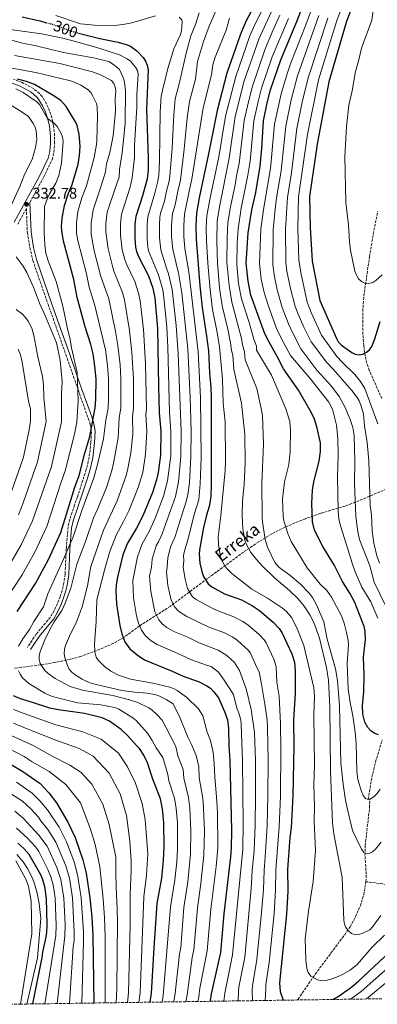
# Model space of a CAD drawing. Units: metres. Extents: x 599779 to 603197, y 4787001 to 4789365.
# Drawn here: x 601350 to 601583, y 4787024 to 4787666 of the extents above; entities that cross this region are included whole.
import ezdxf
from ezdxf.enums import TextEntityAlignment as Align

# ---------------------------------------------------------------- set-up
doc = ezdxf.new("R2010")
doc.units = ezdxf.units.M
doc.header["$MEASUREMENT"] = 0
doc.linetypes.add('DGN Style 3', pattern=[2.435891, 1.739922, -0.695969])
doc.linetypes.add('DGN Style 5', pattern=[1.217945, 0.521977, -0.695969])
for name, color, linetype, lineweight in [('Barranco lineal', 142, 'DGN Style 3', 13), ('Camino', 7, 'DGN Style 3', 0), ('Conducción sin especificar', 7, 'Continuous', 13), ('Cota de curva de nivel directora', 7, 'Continuous', 0), ('Cota de punto acotado terreno', 7, 'Continuous', 0), ('Curva de nivel directora', 30, 'Continuous', 30), ('Curva de nivel directora no vista', 30, 'DGN Style 5', 30), ('Curva de nivel intermedia', 30, 'Continuous', 0), ('Margen derecho', 7, 'Continuous', 0), ('Punto acotado terreno (símbolo)', 7, 'Continuous', 0), ('Texto de arroyo-regatas y barrancos', 142, 'Continuous', 0), ('Zona arbolada', 92, 'DGN Style 3', 0)]:
    doc.layers.add(name, color=color, linetype=linetype, lineweight=lineweight)
doc.styles.add('Style-Arial', font='arial.ttf')

# ---------------------------------------------------------------- blocks, each defined once
blk = doc.blocks.new('5PATER')
at = {"layer": 'Punto acotado terreno (símbolo)', "linetype": 'Continuous', "lineweight": 0}
h = blk.add_hatch(color=51, dxfattribs=at)
edge = h.paths.add_edge_path()
edge.add_ellipse((0, 0), major_axis=(-0.11, -0.111), ratio=0.999422, start_angle=0, end_angle=360)

msp = doc.modelspace()

# ---------------------------------------------------------------- linework, layer by layer
at = {"layer": 'Barranco lineal', "color": 142, "linetype": 'DGN Style 3', "lineweight": 13}
for points in [[(601586.03, 4787418.59, 227.31), (601577.87, 4787437.07, 225.92), (601575.54, 4787444.14, 225.34), (601574.22, 4787453.17, 224.54), (601573.58, 4787463.1, 223.43), (601573.62, 4787475.59, 221.9), (601574.33, 4787485.56, 220.76), (601578.01, 4787511.08, 218.71), (601580.46, 4787525.87, 217.67), (601583.35, 4787540.58, 216.7)], [(601589.2, 4787359.81, 230.94), (601568.74, 4787351.07, 240), (601562.18, 4787348.63, 242.69), (601546.21, 4787343.88, 248.2), (601536.21, 4787340.35, 251.44), (601525.12, 4787335.83, 254.93), (601514.32, 4787330.5, 258.45), (601505.85, 4787325.34, 261.49), (601495.96, 4787318.67, 265.24), (601472.35, 4787301.27, 274.53), (601448.3, 4787283.35, 285.89), (601428.24, 4787270.57, 295), (601417.62, 4787262.84, 300), (601411.37, 4787259.26, 302.06), (601400.17, 4787254.33, 304.73), (601389.89, 4787250.66, 307.39), (601382.92, 4787248.71, 309.23), (601373.05, 4787246.69, 312.07), (601363.63, 4787245.1, 315.07), (601346.52, 4787242.89, 320.78)], [(601575.7, 4787103.87, 263.63), (601575.84, 4787108.77, 262.8), (601575.04, 4787121.04, 260.26), (601575.18, 4787127.42, 259.18), (601578.03, 4787152.1, 255.61), (601578.2, 4787157.71, 255), (601577.2, 4787157.69, 255), (601579.07, 4787169.61, 253.58), (601581.92, 4787181.88, 252.14), (601586.31, 4787196.39, 250.39)], [(601835.16, 4787130.79, 350), (601804.83, 4787111.84, 340), (601787.6, 4787102.09, 335), (601763.91, 4787094.34, 330), (601752.16, 4787090.43, 325), (601738.87, 4787086.85, 320), (601724.84, 4787081.28, 315), (601713.89, 4787076.55, 310), (601702.96, 4787070.82, 305), (601697.86, 4787068.35, 305), (601682.21, 4787069.3, 300), (601669.68, 4787073.46, 295), (601654.23, 4787080.39, 290), (601641.78, 4787086.17, 285), (601630.69, 4787090.18, 280), (601620.84, 4787093.93, 275), (601607.97, 4787098.13, 270), (601593.96, 4787101.46, 265), (601575.7, 4787103.87, 263.63)], [(601531.18, 4787026.79, 273.29), (601531.48, 4787027.28, 273.18), (601542.62, 4787043.54, 269.58), (601551.46, 4787055.38, 267.42), (601561.87, 4787069.33, 265.39), (601565.32, 4787074.46, 264.77), (601567.86, 4787078.86, 264.52), (601572.03, 4787088.14, 264.44), (601574.23, 4787095.37, 264.33), (601575.7, 4787103.87, 263.63)]]:
    msp.add_polyline3d(points, dxfattribs=at)
at = {"layer": 'Camino', "color": 7, "linetype": 'DGN Style 3', "lineweight": 0}
for points in [[(601356.73, 4787546.5, 332.8), (601365.72, 4787562.75, 332.71), (601371.27, 4787574.34, 332.71), (601372.48, 4787579.25, 332.6), (601372.87, 4787584.95, 332.15), (601372.91, 4787589.91, 331.54), (601372.2, 4787596.65, 330.72), (601371.15, 4787601.46, 330.16), (601369.62, 4787606.16, 329.6), (601367.54, 4787610.76, 329.04), (601364.68, 4787615.43, 328.47), (601363.06, 4787617.32, 328.21), (601359.26, 4787620.5, 327.7), (601351.72, 4787624.6, 326.96), (601346.21, 4787626.82, 326.46)], [(601348.92, 4787532.37, 332.8), (601354.5, 4787542.45, 332.73), (601355.14, 4787526.8, 332.43), (601356.78, 4787516.93, 332.58), (601358.73, 4787508.66, 332.62), (601368.59, 4787480.12, 333.05), (601373.63, 4787465.99, 332.69), (601380.23, 4787447.23, 331.75), (601385.15, 4787433.12, 330.46), (601388.23, 4787424.32, 329.29), (601394.77, 4787405.86, 325.39), (601396.13, 4787401.84, 325), (601396.9, 4787396.88, 324.89), (601396.48, 4787390.12, 324.85), (601395.4, 4787380.2, 324.39), (601393.5, 4787372.33, 324.42), (601387.78, 4787354.6, 322.53), (601385.86, 4787349.26, 322.96), (601382.7, 4787339.81, 321.74), (601381.62, 4787334.98, 321.14), (601380.52, 4787320.89, 320), (601379.69, 4787304.14, 317.53), (601378.91, 4787298.59, 317.53), (601377.81, 4787293.75, 316.76), (601376.51, 4787289.57, 316.22), (601374.73, 4787284.9, 316.18), (601372.56, 4787280.39, 316.24), (601369.97, 4787276.07, 316.23), (601360.86, 4787265.14, 315.78), (601355.23, 4787256.49, 315.92)]]:
    msp.add_polyline3d(points, dxfattribs=at)
at = {"layer": 'Conducción sin especificar', "color": 7, "linetype": 'Continuous', "lineweight": 13}
msp.add_polyline3d([(601354.72, 4787024.16, 377.48), (601361.65, 4787054.24, 376.65), (601363.81, 4787079.91, 377.04), (601362.75, 4787089.58, 377.47), (601361.59, 4787096.34, 377.69), (601359.84, 4787102.42, 377.92), (601358.51, 4787106.12, 377.89), (601355.27, 4787112.55, 377.77), (601352.44, 4787116.82, 378), (601348.33, 4787121.6, 378.26)], dxfattribs=at)
at = {"layer": 'Curva de nivel directora', "color": 30, "linetype": 'Continuous', "lineweight": 30, "flags": 128}
for points, elevation in [([(601584.15, 4787710.51), (601574.18, 4787694.23), (601562.77, 4787663.72), (601551.5, 4787624.95), (601543.94, 4787584.4), (601539.02, 4787550.33), (601539.37, 4787530.13), (601540.67, 4787508.1), (601545.71, 4787482.47), (601556.63, 4787457.33), (601557.67, 4787455.65), (601559.76, 4787453.52), (601566.39, 4787448.73), (601568.61, 4787447.54), (601571.12, 4787447.08), (601573.63, 4787447.67), (601576.01, 4787448.88), (601577.97, 4787450.43), (601579.5, 4787452.53), (601581.48, 4787457.59), (601585.04, 4787468.91)], 225), ([(601508.98, 4787599.58), (601511.41, 4787611.28), (601513.61, 4787619.76), (601520.31, 4787639.28), (601530.71, 4787664.31), (601536.93, 4787680.88)], 250), ([(601502.84, 4787674.51), (601497.73, 4787664.75), (601494.33, 4787657.16), (601493.47, 4787654.75), (601485.16, 4787630.73), (601478.69, 4787606.27), (601473.21, 4787578.16), (601466.98, 4787549.37), (601465.24, 4787539.47), (601464.92, 4787531.16), (601465.2, 4787522.49), (601467.5, 4787492), (601468.9, 4787478.02), (601471.85, 4787459.4), (601473.08, 4787449.7), (601473.83, 4787435.31), (601474.66, 4787426.1), (601474.84, 4787419.31), (601474.95, 4787362.4), (601474.63, 4787354.69), (601473.56, 4787348.4), (601471.77, 4787342.65), (601469.93, 4787334.62), (601467.18, 4787320.14), (601467, 4787317.19), (601467.56, 4787311.44), (601469.08, 4787305.04), (601470.13, 4787302.18), (601473.01, 4787297.9), (601475.36, 4787296.02), (601483.56, 4787291.52), (601494.53, 4787287.49), (601501.81, 4787283.57), (601506.32, 4787280.48), (601515.24, 4787272.9), (601519.09, 4787268.89), (601520.87, 4787266.14), (601527.32, 4787252.24), (601529.11, 4787246.8), (601529.58, 4787241.05), (601529.53, 4787226.32), (601528.6, 4787209.31), (601528.78, 4787192.02), (601528.11, 4787160.01), (601526.88, 4787138.91), (601526.06, 4787132.6), (601524.61, 4787111.83), (601524.7, 4787097.78), (601523.88, 4787082.63), (601519.27, 4787037.89), (601519.72, 4787032.33), (601521.76, 4787026.65)], 275), ([(601351.78, 4787667.32), (601363.21, 4787664.75), (601363.49, 4787664.69), (601367.64, 4787663.56)], 300), ([(601388.42, 4787656.81), (601402.38, 4787653.21), (601414.31, 4787650.8), (601419.55, 4787649.37), (601422.27, 4787648.19), (601426.47, 4787645.13), (601430.48, 4787640.88), (601432.03, 4787638.56), (601433.26, 4787635.94), (601433.84, 4787633.08), (601432.77, 4787607.28), (601433.85, 4787575.42), (601433.81, 4787567.39), (601433.23, 4787561.86), (601432.63, 4787559.32), (601430.18, 4787550.68), (601425.78, 4787537.36), (601425.23, 4787532.33), (601425.09, 4787522.87), (601425.59, 4787517.4), (601426.25, 4787514.53), (601427.58, 4787511.31), (601434.09, 4787498.62), (601436.87, 4787490.6), (601438.13, 4787484.24), (601439.88, 4787464.36), (601440.46, 4787426.63), (601441.07, 4787409.39), (601442.15, 4787397.47), (601441.9, 4787381.74), (601440.34, 4787370.52), (601439.23, 4787365.61), (601436.64, 4787357.44), (601430.36, 4787342.3), (601426.26, 4787334.28), (601420.27, 4787324.45), (601417.39, 4787316.81), (601413.8, 4787302.24), (601412.89, 4787297.24), (601412.67, 4787293.49), (601413.11, 4787284.71), (601415.35, 4787270.74), (601416.6, 4787265.46), (601418.64, 4787260.25), (601421.97, 4787255.65), (601426.58, 4787251.65), (601431.44, 4787248.45), (601449.51, 4787241.03), (601456.72, 4787237.7), (601467.1, 4787234.01), (601471.99, 4787231.47), (601474.36, 4787229.87), (601476.7, 4787227.67), (601479.58, 4787223.58), (601483.61, 4787214.84), (601485.46, 4787209.24), (601486.08, 4787203.71), (601486.37, 4787192.16), (601487.03, 4787183.07), (601488.01, 4787137.28), (601487.91, 4787125.77), (601487.42, 4787120.05), (601483.18, 4787082.99), (601480.86, 4787057.69), (601474.8, 4787030.89), (601474.43, 4787027.71), (601474.02, 4787025.94)], 300), ([(601348.4, 4787279.98), (601360.49, 4787298.11), (601368.94, 4787313.87), (601376.9, 4787331.46), (601386.03, 4787361.01), (601388.86, 4787368.51), (601392.54, 4787383.11), (601395.76, 4787394.03), (601399.4, 4787412.65), (601399.84, 4787418.25), (601399.89, 4787431.53), (601399.11, 4787439.78), (601397.91, 4787447.73), (601396.51, 4787453.96), (601392.86, 4787465.4), (601387.48, 4787484.59), (601385.41, 4787496.29), (601378.7, 4787521.24), (601377.54, 4787528.1), (601377.42, 4787530.8), (601377.84, 4787536.28), (601379.35, 4787544.35), (601381.85, 4787552.54), (601384.02, 4787557.57), (601385.72, 4787562.51), (601388.13, 4787571.3), (601389.15, 4787576.97), (601389.47, 4787582.87), (601388.8, 4787590.87), (601387.59, 4787596.54), (601386.58, 4787599.04), (601380.42, 4787608.98), (601376.87, 4787612.76), (601371.89, 4787616.19), (601359.7, 4787623.19), (601354.5, 4787625.27), (601348.74, 4787626.68)], 325), ([(601583.89, 4787199.66), (601581.01, 4787200.66), (601578.95, 4787202.07), (601576.86, 4787204.44), (601575.06, 4787207.82), (601573.72, 4787213.12), (601573.45, 4787218.94), (601574.24, 4787227.31), (601574.51, 4787238.57), (601574.19, 4787250.22), (601575.34, 4787261.61), (601575.07, 4787267.12), (601574.47, 4787270.11), (601568.48, 4787285.7), (601565.15, 4787291.91), (601560.38, 4787299.45), (601555.26, 4787309.83), (601547.56, 4787322.2), (601542.22, 4787332.95), (601540.77, 4787338.26), (601540.45, 4787350.29), (601540.78, 4787359.06), (601541.73, 4787364.36), (601545.3, 4787377.84), (601546.18, 4787384.09), (601546.03, 4787389.86), (601543.74, 4787400.32), (601541.9, 4787405.83), (601539.45, 4787410.97), (601531.84, 4787424.03), (601522, 4787437.95), (601517.92, 4787445.96), (601512.36, 4787455.75), (601509.87, 4787460.92), (601500.77, 4787486.11), (601498.91, 4787495.06), (601497.74, 4787506.92), (601498.93, 4787526.67), (601501.37, 4787541.54), (601503.9, 4787552.96), (601506.75, 4787570.03), (601507.83, 4787581.51), (601508.98, 4787599.58)], 250), ([(601435.23, 4787025.36), (601436.05, 4787031.24), (601437.65, 4787060.69), (601439.79, 4787089.69), (601442.65, 4787106.23), (601443.91, 4787117.91), (601444.28, 4787126.65), (601444.13, 4787142.14), (601443.27, 4787151.31), (601441.87, 4787157.85), (601436.84, 4787170.71), (601433.37, 4787181.32), (601430.94, 4787186.38), (601428.11, 4787190.55), (601426.44, 4787192.45), (601420.11, 4787199.26), (601416.17, 4787202.94), (601408.73, 4787208.49), (601403.82, 4787210.69), (601392.36, 4787213.55), (601375.51, 4787215.76), (601369.74, 4787216.85), (601358.46, 4787220.71), (601350.74, 4787222.98), (601346.16, 4787224.96)], 325), ([(601339.22, 4787183.53), (601352.19, 4787175.75), (601363.41, 4787167.74), (601369.21, 4787161.86), (601374.18, 4787155.33), (601381.55, 4787142.74), (601386.36, 4787132.63), (601391.26, 4787118.18), (601393.44, 4787109.37), (601395.82, 4787093.46), (601397.04, 4787080.82), (601397.72, 4787068.88), (601398.52, 4787024.81)], 350), ([(601358.72, 4787024.22), (601359.65, 4787028.72), (601364.71, 4787054.53), (601365.16, 4787057.96), (601367.23, 4787066.85), (601367.77, 4787070.46), (601367.96, 4787075.77), (601367.59, 4787092.96), (601366.41, 4787100.71), (601364.92, 4787105.84), (601363.88, 4787108.28), (601356.41, 4787121.66), (601352.85, 4787125.5), (601348.98, 4787129.01)], 375), ([(601554.07, 4787027.13), (601558.22, 4787029.54), (601566.44, 4787035.42), (601570.79, 4787039.11), (601591.07, 4787058)], 275)]:
    msp.add_lwpolyline(points, dxfattribs=dict(at, elevation=elevation))
at = {"layer": 'Curva de nivel directora no vista', "color": 30, "linetype": 'DGN Style 5', "lineweight": 30, "elevation": 300, "flags": 128}
msp.add_lwpolyline([(601367.64, 4787663.56), (601371.48, 4787662.52), (601381.51, 4787658.94), (601384.93, 4787657.72), (601388.42, 4787656.81)], dxfattribs=at)
at = {"layer": 'Curva de nivel intermedia', "color": 30, "linetype": 'Continuous', "lineweight": 0, "flags": 128}
for points, elevation in [([(601593.24, 4787737.04), (601568.98, 4787696.16), (601559.69, 4787672.74), (601556.78, 4787664.96), (601544.73, 4787626.27), (601537.61, 4787590.75), (601531.81, 4787550.04), (601531.28, 4787529.43), (601532, 4787508.98), (601533.26, 4787500.69), (601537.44, 4787481.48), (601540.04, 4787474.71), (601546.81, 4787459.97), (601556.75, 4787445.99), (601560.16, 4787442.31), (601568.53, 4787434.4), (601572.11, 4787429.73), (601575.06, 4787425.2), (601583.45, 4787402.26)], 230), ([(601586.63, 4787694.41), (601582.6, 4787681.21), (601580.66, 4787673.18), (601579.42, 4787665.22), (601572.83, 4787646.88), (601571.03, 4787639.34), (601568.8, 4787631.78), (601566.64, 4787619.16), (601564.51, 4787609.89), (601563.03, 4787595.82), (601562.02, 4787576.4), (601562.55, 4787546.46), (601564.39, 4787531.92), (601565, 4787520.84), (601565.68, 4787515.24), (601568.54, 4787501.64), (601569.46, 4787499.1), (601570.85, 4787496.71), (601572.79, 4787494.84), (601575.06, 4787493.85), (601577.59, 4787493.71), (601580.08, 4787494.31), (601582.18, 4787495.68), (601586.31, 4787499.26)], 220), ([(601543.55, 4787681.18), (601536.54, 4787662.19), (601526.82, 4787637.37), (601524.43, 4787630.26), (601520.43, 4787617.12), (601516.16, 4787597.54), (601513.56, 4787568.57), (601508.93, 4787541.76), (601507.3, 4787528.94), (601506.3, 4787506.62), (601507.5, 4787496.46), (601509.28, 4787487.83), (601512.16, 4787478.89), (601517.41, 4787464.37), (601520.46, 4787457.96), (601526.58, 4787446.64), (601539.42, 4787431.82), (601551.41, 4787416.28), (601553.88, 4787411.72), (601556.41, 4787401.36), (601557.28, 4787392.75), (601557.6, 4787381.5), (601557.06, 4787367.74), (601557.49, 4787345.28), (601558.02, 4787340.31), (601559.1, 4787335.64), (601564.19, 4787319.88), (601566.61, 4787311.38), (601568.77, 4787305.7), (601572.91, 4787295.78), (601578.94, 4787286.15), (601583.32, 4787275.47)], 245), ([(601492.54, 4787026.21), (601492.61, 4787032.23), (601492.92, 4787035.15), (601496.74, 4787054.74), (601500.98, 4787099.34), (601501.62, 4787110.92), (601502.87, 4787124.18), (601503.48, 4787140.4), (601503.76, 4787159.86), (601503.65, 4787182.84), (601503.19, 4787201.12), (601500.96, 4787216.01), (601497.74, 4787229.5), (601493.4, 4787241.37), (601490.1, 4787246.59), (601485.2, 4787251.1), (601484.39, 4787251.77), (601479.53, 4787254.73), (601467.1, 4787259.4), (601459.14, 4787263.3), (601450.63, 4787266.91), (601445.96, 4787269.57), (601443.21, 4787271.73), (601440.87, 4787274.53), (601438.14, 4787279.77), (601435.5, 4787292.84), (601434.76, 4787302.92), (601436.02, 4787308.83), (601436.52, 4787314.05), (601439.04, 4787322.73), (601440.6, 4787325.29), (601443, 4787330.59), (601451.68, 4787354.88), (601453.51, 4787364.33), (601455.11, 4787381), (601455.24, 4787397.44), (601453.32, 4787447.85), (601452.04, 4787466.33), (601449.42, 4787489.68), (601447.16, 4787499.96), (601445.71, 4787503.62), (601442, 4787515.49), (601441.11, 4787523.42), (601441.11, 4787531.86), (601441.51, 4787536.88), (601441.95, 4787539.34), (601444.38, 4787547.18), (601445.81, 4787553.81), (601447.4, 4787560.19), (601447.99, 4787563.48), (601449.36, 4787582.01), (601450.48, 4787603.49), (601451.51, 4787613.87), (601454.01, 4787623.64), (601458.7, 4787644.47), (601461.56, 4787655.04), (601464.68, 4787662.28), (601467.03, 4787669.97)], 290), ([(601501.74, 4787026.35), (601501.56, 4787033.29), (601501.7, 4787036.07), (601504.68, 4787053.27), (601507.72, 4787083.76), (601508.89, 4787098.82), (601509.28, 4787111.22), (601510.35, 4787123.39), (601511.29, 4787140.26), (601511.87, 4787159.91), (601511.96, 4787182.73), (601511.62, 4787204.19), (601511.34, 4787209.28), (601509.75, 4787219.56), (601507.56, 4787232.66), (601506.05, 4787240.67), (601504.67, 4787243.53), (601500.43, 4787252.73), (601498.99, 4787254.77), (601491.7, 4787261.34), (601488.99, 4787263.19), (601483.56, 4787266.1), (601472.82, 4787269.99), (601459.07, 4787276.64), (601453.68, 4787280.06), (601451.26, 4787282.84), (601448.8, 4787287.2), (601446.69, 4787296.91), (601445.69, 4787305.76), (601446.3, 4787308.73), (601446.68, 4787315.1), (601448.42, 4787321.87), (601451.37, 4787328.75), (601456.74, 4787346.21), (601458.16, 4787350), (601459.58, 4787355.93), (601460.66, 4787363.68), (601461.71, 4787380.63), (601461.79, 4787397.43), (601461.19, 4787419.34), (601459.73, 4787450.96), (601455.86, 4787487.47), (601453.69, 4787500.63), (601452.66, 4787503.9), (601449.87, 4787515.97), (601449.11, 4787523.95), (601449.04, 4787531.63), (601449.68, 4787539.12), (601451.34, 4787544.84), (601453.19, 4787553.82), (601454.85, 4787560.85), (601457.33, 4787581.06), (601459.33, 4787601.59), (601460.77, 4787612.15), (601464.68, 4787626.83), (601465.87, 4787638.32), (601469.79, 4787651.3), (601473.55, 4787661.38), (601479.03, 4787673.6)], 285), ([(601508.42, 4787672.47), (601503.4, 4787662.43), (601500.08, 4787654.93), (601490.85, 4787628.53), (601484.24, 4787602.57), (601479.76, 4787576.08), (601477, 4787562.79), (601476.01, 4787557.69), (601473.97, 4787548.25), (601472.14, 4787537.74), (601471.71, 4787529.82), (601471.88, 4787521.41), (601472.65, 4787506.95), (601474.11, 4787489.39), (601475.76, 4787476.6), (601478.78, 4787461.59), (601480.26, 4787452.41), (601482.14, 4787431.19), (601482.7, 4787415.73), (601483.91, 4787403.47), (601484.18, 4787378.07), (601483.88, 4787371.85), (601481.11, 4787342.38), (601479.35, 4787328.52), (601479.61, 4787323.51), (601481.04, 4787315.6), (601481.87, 4787313.24), (601484.46, 4787308.65), (601488.27, 4787304.62), (601501.26, 4787294.45), (601511.46, 4787288.64), (601521.27, 4787282.16), (601523.98, 4787279.94), (601527.38, 4787275.86), (601531.09, 4787268.27), (601535.29, 4787257.86), (601541.67, 4787230.2), (601542.13, 4787224.66), (601541.8, 4787212.34), (601542.14, 4787179.82), (601541.65, 4787167.13), (601542.27, 4787152.69), (601541.89, 4787143.34), (601542.93, 4787123.93), (601541.34, 4787104.07), (601538.35, 4787084.61), (601536.19, 4787066.73), (601536.61, 4787052.64), (601537.17, 4787047.38), (601537.98, 4787044.64), (601539.72, 4787042.38), (601544.15, 4787039.85), (601546.66, 4787039.29), (601549.3, 4787039.39), (601552.36, 4787040.08), (601557.66, 4787042.05), (601560.51, 4787043.33), (601565.5, 4787046.23), (601569.87, 4787049.97), (601579.81, 4787061.28), (601587.8, 4787069.07)], 270), ([(601513.99, 4787670.43), (601505.86, 4787652.74), (601496.34, 4787625.69), (601490.55, 4787602.44), (601486.56, 4787575.19), (601484.21, 4787563.28), (601482.98, 4787556.51), (601480.47, 4787544.73), (601478.87, 4787534.35), (601478.52, 4787521.25), (601478.92, 4787506.94), (601480.31, 4787490.81), (601482.01, 4787478.97), (601485.7, 4787463.77), (601487.47, 4787455.02), (601488.01, 4787450.05), (601488.92, 4787446.82), (601489.59, 4787437.54), (601494.53, 4787415.71), (601496.8, 4787395.2), (601497.01, 4787376.6), (601496.34, 4787362.84), (601495.21, 4787351.73), (601495.09, 4787342.53), (601495.4, 4787333.87), (601496.9, 4787326.35), (601497.91, 4787323.62), (601500.79, 4787318.45), (601504.35, 4787313.74), (601508.05, 4787309.63), (601516.04, 4787301.95), (601525.84, 4787293.68), (601531.24, 4787288.48), (601535.46, 4787283.39)], 265), ([(601438.52, 4787668.01), (601423.17, 4787663.41), (601417.65, 4787662.42), (601409.8, 4787661.58), (601401.32, 4787661.62), (601389.68, 4787662.85), (601373.77, 4787668.29)], 295), ([(601483.16, 4787026.07), (601483.66, 4787031.17), (601488.8, 4787056.21), (601495.39, 4787124.97), (601495.7, 4787141.6), (601495.36, 4787182.31), (601494.48, 4787206.37), (601494.09, 4787209.25), (601492.63, 4787214.23), (601491.6, 4787217.02), (601489.31, 4787225.91), (601483.41, 4787235.22), (601479.64, 4787240.44), (601474.76, 4787244.03), (601472.58, 4787244.7), (601462.08, 4787248.46), (601453.17, 4787252.65), (601439.76, 4787258.34), (601435.87, 4787260.9), (601432.17, 4787264.1), (601429.51, 4787267.78), (601427.45, 4787272.33), (601426.3, 4787277.03), (601424.31, 4787288.77), (601423.83, 4787300.08), (601426.9, 4787315.44), (601429.66, 4787323.59), (601434.63, 4787332.44), (601438.28, 4787340.77), (601443.81, 4787354.96), (601446.37, 4787364.97), (601448.51, 4787381.37), (601448.7, 4787397.46), (601447.83, 4787409.49), (601446.55, 4787452.23), (601445.96, 4787465.34), (601444.13, 4787484.49), (601443.35, 4787489.43), (601440.62, 4787499.29), (601434.12, 4787515.01), (601433.59, 4787517.45), (601433.11, 4787522.9), (601433.17, 4787532.1), (601433.64, 4787537.07), (601438.15, 4787552.39), (601439.95, 4787559.53), (601440.74, 4787563.91), (601441.23, 4787573.34), (601441.62, 4787605.38), (601442.21, 4787615.59), (601443.11, 4787619.29), (601446.68, 4787633.62), (601450.52, 4787646.57), (601454.92, 4787655.88), (601455.53, 4787658.33), (601456.06, 4787663.81), (601455.72, 4787665.46), (601454.03, 4787667.18)], 295), ([(601510.02, 4787026.48), (601510.51, 4787034.36), (601510.48, 4787036.98), (601512.56, 4787051.31), (601515.8, 4787083.2), (601516.79, 4787098.3), (601516.95, 4787111.52), (601519.08, 4787139.58), (601519.98, 4787159.56), (601520.3, 4787190.11), (601520.07, 4787206.85), (601519.18, 4787224.64), (601517.73, 4787233.83), (601517.24, 4787243.96), (601515.81, 4787248.32), (601510.65, 4787259.44), (601509.3, 4787261.54), (601506.15, 4787264.84), (601499.01, 4787270.91), (601495.4, 4787273.38), (601489.7, 4787276.5), (601479.8, 4787280.18), (601475.53, 4787282.13), (601464.7, 4787288.01), (601462.73, 4787289.57), (601459.42, 4787294.84), (601457.89, 4787300.97), (601456.63, 4787308.6), (601456.97, 4787313.04), (601456.84, 4787316.14), (601457.17, 4787318.62), (601459.68, 4787326.64), (601464.09, 4787343.87), (601466.74, 4787352.64), (601467.8, 4787363.04), (601468.31, 4787380.01), (601468.01, 4787419.32), (601466.49, 4787449.08), (601460.22, 4787501.3), (601457.75, 4787516.45), (601457.12, 4787524.47), (601456.98, 4787531.39), (601457.43, 4787538.89), (601460.57, 4787553.84), (601462.3, 4787561.51), (601469.57, 4787607.97), (601475.16, 4787629.47), (601475.88, 4787636.12), (601477.44, 4787641.06), (601484.69, 4787658.77), (601486.73, 4787666.42)], 280), ([(601585.7, 4787129.64), (601582.01, 4787125.07), (601580, 4787123.38), (601577.74, 4787122.31), (601575.87, 4787122.09), (601574.25, 4787122.88), (601572.84, 4787124.96), (601567, 4787137.27), (601563.18, 4787152.93), (601562.18, 4787158.38), (601560.8, 4787167.32), (601559.32, 4787181.38), (601558.56, 4787218.49), (601557.14, 4787234.92), (601555.83, 4787242.63), (601550.46, 4787261.84), (601548.19, 4787273.17), (601543.48, 4787284.31), (601540.77, 4787288.98), (601538.69, 4787291.84), (601532.88, 4787297.98), (601526.15, 4787303.48), (601518.97, 4787308.69), (601516.24, 4787311.86), (601511.55, 4787321.93), (601510.1, 4787326.9), (601508.22, 4787338.28), (601508.09, 4787341.05), (601507.86, 4787363.75), (601508.94, 4787388.97), (601508.26, 4787407.29), (601507.48, 4787412.27), (601504.53, 4787425.11), (601497.05, 4787443.89), (601496.65, 4787449.08), (601495.29, 4787453.67), (601494.64, 4787457.84), (601488.26, 4787481.35), (601486.51, 4787492.22), (601485.13, 4787507.43), (601485.22, 4787523.13), (601485.82, 4787533.44), (601487.43, 4787543.62), (601490.39, 4787557.96), (601491.43, 4787563.76), (601493.02, 4787571.83), (601496.39, 4787599.84), (601499.08, 4787612), (601501.69, 4787622.1), (601509.74, 4787645.76), (601514.6, 4787657.47), (601519.57, 4787668.39)], 260), ([(601525.14, 4787666.35), (601514.58, 4787641.35), (601507.65, 4787620.93), (601505.38, 4787612.21), (601502.69, 4787599.71), (601500.17, 4787573.41), (601498.65, 4787564.25), (601497.51, 4787557.66), (601494.41, 4787542.6), (601492.39, 4787529.32), (601491.83, 4787519.9), (601491.54, 4787505.93), (601492.71, 4787493.64), (601494.52, 4787483.73), (601499.54, 4787468.14), (601502.58, 4787457.3), (601504.3, 4787452.83), (601504.5, 4787450.24), (601514.25, 4787433.83), (601523.57, 4787411.97), (601526.06, 4787403.73), (601526.54, 4787398.27), (601526.41, 4787384.01), (601525.52, 4787375.76), (601522.7, 4787364.42), (601521.31, 4787353.2), (601521.7, 4787341.99), (601522.26, 4787339.03), (601524.78, 4787330.72), (601526.87, 4787325.6), (601537.46, 4787308.47), (601545.83, 4787297.77), (601550.16, 4787293.69), (601553.23, 4787289.32), (601559.67, 4787277.05), (601561.47, 4787272.23), (601562.99, 4787266.21), (601564.09, 4787261.07), (601564.31, 4787258.22), (601563.49, 4787246.25), (601564.13, 4787229.5), (601565.33, 4787220.56)], 255), ([(601545.06, 4787668.15), (601531.2, 4787628.93), (601527.01, 4787613.26), (601523.45, 4787596.1), (601520.37, 4787567.1), (601517.4, 4787549.45), (601516.48, 4787541.94), (601515.29, 4787528.73), (601515.01, 4787505.75), (601516.09, 4787497.87), (601517.78, 4787489.56), (601521.14, 4787478.01), (601525.13, 4787467.41), (601527.97, 4787461.29), (601533.32, 4787451.08), (601543.65, 4787437.16), (601553.32, 4787426.7), (601558.17, 4787420.06), (601562.12, 4787412.86), (601565.42, 4787404.91), (601567.1, 4787399.78), (601567.91, 4787394.48), (601568.43, 4787377.85), (601568.21, 4787363.62), (601569.14, 4787341.79), (601570.45, 4787331.74), (601571.5, 4787326.85), (601578.18, 4787309.64), (601581.09, 4787299.04), (601588.32, 4787283.75)], 240), ([(601550.92, 4787666.55), (601537.97, 4787627.6), (601534.18, 4787611.83), (601530.73, 4787594.66), (601527.18, 4787565.63), (601524.6, 4787549.63), (601523.2, 4787528.74), (601523.49, 4787507.36), (601524.23, 4787501.74), (601526.29, 4787491.28), (601529.67, 4787478.55), (601531.53, 4787473.57), (601535.28, 4787465.07), (601540.07, 4787455.53), (601550.03, 4787442.3), (601554.4, 4787437.84), (601566.5, 4787423.92), (601569.92, 4787419.35), (601571.23, 4787417.22), (601572.34, 4787414.42), (601574.1, 4787408.6), (601574.84, 4787400.89), (601576.57, 4787389.98), (601577.56, 4787378.18), (601578.41, 4787348.7), (601579.38, 4787342.86), (601579.69, 4787332.43), (601580.78, 4787324.39), (601582.76, 4787316.13), (601584.57, 4787311.36)], 235), ([(601466.13, 4787025.82), (601466.78, 4787028.92), (601467.51, 4787034.43), (601472.26, 4787058.79), (601474.69, 4787086), (601478.05, 4787113.82), (601479.18, 4787125.85), (601478.92, 4787149.24), (601478.43, 4787159.06), (601477.17, 4787171.95), (601476.9, 4787180.87), (601476.26, 4787188.07), (601474.49, 4787195.86), (601472.21, 4787201.2), (601469.35, 4787211.98), (601468.2, 4787214.2), (601466.52, 4787216.4), (601458.81, 4787224.04), (601452.63, 4787228.54), (601450.34, 4787229.79), (601447.91, 4787230.65), (601436.96, 4787233.31), (601422.28, 4787235.92), (601414.44, 4787238.39), (601409.61, 4787241.02), (601405.47, 4787244.06), (601401.18, 4787248.13), (601399.85, 4787250.25), (601399.12, 4787253.6), (601398.96, 4787258.91), (601400.04, 4787273.3), (601400.44, 4787287.55), (601405.62, 4787307.75), (601408.94, 4787318.97), (601412.99, 4787329.6), (601417.86, 4787338.5), (601421.21, 4787345.4), (601427.33, 4787360.62), (601430.28, 4787370.55), (601432.17, 4787382.49), (601432.97, 4787397.19), (601432.39, 4787408.28), (601432.67, 4787412.04), (601432, 4787441.25), (601430.75, 4787463.71), (601428.54, 4787482.4), (601427.59, 4787487.31), (601425.04, 4787494.87), (601419.94, 4787505.69), (601418.54, 4787509.3), (601416.9, 4787515.6), (601415.76, 4787525.04), (601415.71, 4787532.52), (601416.49, 4787538.76), (601422.2, 4787556.37), (601423.38, 4787562.49), (601424.91, 4787575.65), (601424.98, 4787583.78), (601426.37, 4787608.43), (601426.35, 4787616.47), (601427.36, 4787629.91), (601426.8, 4787632.35), (601425.6, 4787634.64), (601422.37, 4787638.56), (601420.13, 4787640.08), (601415.1, 4787642.51), (601401.72, 4787646.92), (601388.92, 4787650.69), (601378.29, 4787653.55), (601364.24, 4787656.27), (601343.95, 4787659.01)], 305), ([(601458.3, 4787025.7), (601459.13, 4787030.12), (601462.59, 4787054.51), (601463.6, 4787059.41), (601465.92, 4787086.53), (601468.16, 4787102.71), (601470.1, 4787121.19), (601470.48, 4787137.02), (601469.92, 4787151.88), (601469.37, 4787158.35), (601467.09, 4787171.64), (601466.77, 4787178.68), (601465.01, 4787185.99), (601462.16, 4787193.25), (601459.73, 4787198.1), (601454.71, 4787210.51), (601450.1, 4787219.71), (601445.55, 4787222.54), (601440.71, 4787224.92), (601438.12, 4787225.8), (601433.17, 4787226.74), (601425.23, 4787227.31), (601416.68, 4787228.47), (601400.76, 4787232.08), (601395.82, 4787233.48), (601390.84, 4787235.88), (601386.27, 4787238.59), (601384, 4787240.39), (601382.42, 4787242.41), (601381.26, 4787244.7), (601379.5, 4787249.86), (601379.19, 4787252.34), (601379.41, 4787255.27), (601380.01, 4787257.84), (601383.28, 4787265.26), (601386.93, 4787272.44), (601390.88, 4787282.86), (601394.39, 4787296.73), (601396.45, 4787309.29), (601404.7, 4787332.99), (601413.56, 4787352.11), (601419.47, 4787368.59), (601420.67, 4787373.07), (601422.44, 4787383.24), (601423.74, 4787395.15), (601423.71, 4787407.17), (601424.35, 4787412.19), (601424.19, 4787431.59), (601423.23, 4787448.56), (601421.62, 4787463.06), (601418.5, 4787483.01), (601417.18, 4787487.73), (601411.5, 4787501.64), (601410.51, 4787505), (601407.67, 4787516.23), (601406.16, 4787527.19), (601406.18, 4787532.72), (601407.21, 4787540.15), (601413.31, 4787558.85), (601414.98, 4787562.83), (601415.25, 4787567.92), (601416.83, 4787578.82), (601418.95, 4787597.84), (601419.11, 4787619.67), (601418.15, 4787625.83), (601417.4, 4787628.29), (601415.07, 4787633.11), (601413.3, 4787634.88), (601410.75, 4787636.61), (601408.58, 4787637.94), (601406.23, 4787638.79), (601398.14, 4787640.62), (601378.59, 4787644.08), (601360.93, 4787648.44), (601352.07, 4787650.28), (601344.25, 4787652.45)], 310), ([(601450.57, 4787025.59), (601451.49, 4787031.33), (601454.27, 4787056.57), (601455.04, 4787060.98), (601457.15, 4787087.06), (601459.65, 4787103.88), (601461.44, 4787121.76), (601461.71, 4787136.9), (601461.04, 4787151.69), (601460.13, 4787158.62), (601457.01, 4787171.33), (601456.6, 4787177.04), (601453.26, 4787185.97), (601452.09, 4787191.19), (601451.05, 4787193.74), (601442.87, 4787209.08), (601439.56, 4787212.85), (601436.42, 4787215.71), (601434.33, 4787217.06), (601427.11, 4787220.57), (601421.73, 4787222.35), (601410.78, 4787225.25), (601391.15, 4787228.68), (601383.06, 4787231.12), (601373.27, 4787236.16), (601368.68, 4787239.44), (601366.58, 4787241.47), (601363.54, 4787246.01), (601362.79, 4787248.6), (601362.81, 4787251.1), (601363.47, 4787253.77), (601366.54, 4787261.44), (601369.96, 4787268.58), (601372.59, 4787273.19), (601377.53, 4787280.57), (601379.84, 4787285.31), (601383.42, 4787295.16), (601387.29, 4787310.84), (601393.1, 4787325.6), (601398.24, 4787341.02), (601401.07, 4787346.92), (601406.61, 4787360.8), (601410.09, 4787371.79), (601411.28, 4787376.58), (601414.28, 4787393.11), (601415.03, 4787406.06), (601416.03, 4787412.34), (601416.09, 4787431.57), (601415.55, 4787440.52), (601414.06, 4787453.23), (601412.49, 4787462.41), (601408.19, 4787483.57), (601403, 4787498.23), (601398.75, 4787514.88), (601396.69, 4787525.86), (601396.66, 4787532.91), (601397.92, 4787541.55), (601403.24, 4787557.19), (601406, 4787566.39), (601406.71, 4787571.65), (601408.92, 4787578.92), (601410.99, 4787589.77), (601412.55, 4787605.93), (601412.38, 4787613.81), (601412.66, 4787619.1), (601412.43, 4787621.59), (601411.52, 4787623.92), (601409.98, 4787625.86), (601402.85, 4787629.52), (601397.63, 4787631.6), (601376.28, 4787637), (601346.71, 4787642.24)], 315), ([(601349.39, 4787257.26), (601352.08, 4787262.14), (601356.62, 4787268.25), (601359.39, 4787273.34), (601365.63, 4787282.9), (601368.53, 4787291.47), (601378.13, 4787312.39), (601385, 4787328.53), (601390.52, 4787345.79), (601398.46, 4787367.04), (601400.88, 4787375.69), (601404.8, 4787392.51), (601406.3, 4787404.6), (601407.72, 4787412.5), (601408.02, 4787418.47), (601407.99, 4787431.55), (601407.33, 4787440.15), (601405.96, 4787450.48), (601399.12, 4787479.29), (601395.46, 4787491.14), (601393.58, 4787499.94), (601387.98, 4787521.57), (601387.18, 4787526.51), (601387.13, 4787533.06), (601388.09, 4787540.43), (601390.63, 4787549.5), (601393.64, 4787557.31), (601398.71, 4787575.79), (601400.13, 4787584.15), (601400.43, 4787586.66), (601400.79, 4787602.95), (601400.54, 4787608.41), (601400.11, 4787610.96), (601397.85, 4787615.78), (601396.45, 4787618.04), (601394.67, 4787619.79), (601389.96, 4787622.74), (601384.86, 4787625.18), (601382.46, 4787625.89), (601360.71, 4787631.08), (601335.22, 4787635.64)], 320), ([(601340.1, 4787286.01), (601351.82, 4787303.8), (601360.03, 4787318.64), (601367.74, 4787335.25), (601376.85, 4787363.51), (601379.82, 4787371.49), (601385.89, 4787395.48), (601387.45, 4787403.32), (601388.21, 4787416.87), (601387.48, 4787435.62), (601383.8, 4787451.81), (601383.12, 4787457.07), (601381.01, 4787465.21), (601378.29, 4787478.75), (601373.91, 4787494.85), (601368.75, 4787508.4), (601367.22, 4787513.41), (601366.54, 4787518.79), (601366.09, 4787526.72), (601366.28, 4787543.7), (601368.2, 4787549.27), (601369.59, 4787552.15), (601373.69, 4787559.02), (601375.64, 4787564.04), (601377.41, 4787572.12), (601378.39, 4787586.41), (601378.02, 4787588.89), (601377.12, 4787591.26), (601374.46, 4787595.94), (601372.79, 4787597.83), (601368.3, 4787601.03), (601363.1, 4787610.2), (601361.4, 4787612.05), (601352.39, 4787618.06), (601347.73, 4787620.52)], 330), ([(601343.27, 4787541.55), (601350.33, 4787556.87), (601353.21, 4787564.55), (601358.25, 4787574.4), (601360.47, 4787582.32), (601361.39, 4787587.46), (601360.96, 4787593.1), (601360.23, 4787595.49), (601359.01, 4787597.97), (601355.89, 4787602.37), (601351.77, 4787605.35), (601344.75, 4787609.5)], 335), ([(601343.16, 4787309.5), (601351.12, 4787323.42), (601358.59, 4787339.03), (601370.78, 4787374.48), (601377.37, 4787403.55), (601377.4, 4787421.65), (601377.88, 4787429.74), (601376.58, 4787443.59), (601374.01, 4787454.99), (601366.58, 4787473.13), (601363.04, 4787480.7), (601359.23, 4787491.23), (601354.7, 4787500.79), (601352.32, 4787504.83), (601347.8, 4787511.1)], 335), ([(601349.43, 4787342.82), (601352.47, 4787350.61), (601361.74, 4787377.46), (601367.28, 4787403.78), (601365.87, 4787419.25), (601365.59, 4787427.65), (601365.02, 4787433.06), (601362.04, 4787445.75), (601359.46, 4787459.74), (601358.04, 4787464.59), (601355.61, 4787469.12), (601353.93, 4787471.51), (601351.9, 4787473.59), (601347.9, 4787476.72)], 340), ([(601349.25, 4787450.92), (601350.63, 4787447.14), (601351.86, 4787442.3), (601355.84, 4787416.87), (601357.25, 4787411.95), (601357.2, 4787404.01), (601356.36, 4787398.32), (601352.7, 4787380.45), (601343.34, 4787353.81)], 345), ([(601535.46, 4787283.39), (601539.24, 4787277.77), (601541.73, 4787272.76), (601545.41, 4787262.53), (601549.92, 4787243.42), (601551.31, 4787235.2), (601552.25, 4787217.52), (601552.65, 4787176.14), (601553.99, 4787141.91), (601554.79, 4787135.07), (601560.09, 4787106.7), (601561.22, 4787078.88), (601561.69, 4787076.24), (601562.65, 4787073.93), (601564.35, 4787071.83), (601566.32, 4787070.13), (601568.75, 4787069.18), (601570.76, 4787069.4), (601573.15, 4787070.14), (601578.21, 4787072.58), (601580.17, 4787074.73), (601585.33, 4787081.75)], 265), ([(601442.9, 4787025.47), (601443.52, 4787029.63), (601448.39, 4787087.59), (601451.15, 4787105.06), (601452.44, 4787116.89), (601452.91, 4787124.83), (601452.88, 4787142.17), (601452.15, 4787151.5), (601451, 4787158.23), (601447.26, 4787169.56), (601446.53, 4787173.62), (601443.48, 4787184.85), (601438.97, 4787191.03), (601436.39, 4787195.89), (601433.44, 4787200.58), (601426.05, 4787208.81), (601423.89, 4787210.73), (601414.77, 4787216.36), (601412.05, 4787217.35), (601402.92, 4787219.12), (601387.73, 4787220.43), (601371.34, 4787224.61), (601366.61, 4787226.7), (601356.06, 4787233.07), (601352.05, 4787236.64), (601350.41, 4787238.98), (601349.36, 4787241.24)], 320), ([(601565.33, 4787220.56), (601567.25, 4787212.01), (601568.66, 4787201.34), (601569.32, 4787193.87), (601569.79, 4787175.87), (601570.31, 4787170.46), (601572.72, 4787162.67), (601573.97, 4787160.08), (601575.48, 4787158.1), (601577.19, 4787157.44), (601578.74, 4787157.86), (601580.83, 4787159.24), (601582.97, 4787161.36), (601584.89, 4787164.06)], 255), ([(601427.82, 4787025.25), (601428.52, 4787031.43), (601431.11, 4787093.9), (601432.8, 4787108.05), (601433.7, 4787122.07), (601432.82, 4787133.08), (601431.94, 4787144.31), (601429.92, 4787154.84), (601425.55, 4787168.09), (601420.31, 4787178.79), (601414.42, 4787187.64), (601403.24, 4787196.63), (601391.21, 4787201.48), (601373.68, 4787206), (601352.39, 4787213.73), (601346.12, 4787216.03)], 330), ([(601420.45, 4787025.14), (601420.98, 4787031.53), (601422.17, 4787075.93), (601422.01, 4787095.64), (601422.8, 4787110.95), (601422.76, 4787117.29), (601421.84, 4787130.36), (601419.72, 4787147.09), (601415.57, 4787161.02), (601408.44, 4787174.68), (601397.92, 4787185.75), (601388.88, 4787190.64), (601373.62, 4787196.12), (601354.98, 4787203.51), (601346.13, 4787207.2)], 335), ([(601413.03, 4787025.03), (601413.48, 4787034.3), (601413.83, 4787078.58), (601413.41, 4787091.95), (601413.21, 4787093.92), (601412.69, 4787109.07), (601412.84, 4787119.87), (601408.34, 4787141.15), (601404.2, 4787154.4), (601397.09, 4787167.36), (601390.29, 4787175.05), (601382.86, 4787179.75), (601371.74, 4787185.53), (601358.99, 4787192.65), (601344.64, 4787199.06)], 340), ([(601341.7, 4787191.33), (601353.05, 4787185.36), (601358.27, 4787181.98), (601369.39, 4787175.61), (601380.09, 4787167.3), (601389.72, 4787155.29), (601396.22, 4787138.18), (601399.38, 4787128.13), (601402.43, 4787113.61), (601404.62, 4787092.71), (601405.42, 4787080.28), (601405.78, 4787068.24), (601405.91, 4787034.49), (601405.74, 4787024.92)], 345), ([(601390.59, 4787024.69), (601391.68, 4787065.1), (601391.61, 4787071.19), (601390.18, 4787093.36), (601388.06, 4787107.26), (601385.79, 4787116.2), (601380.65, 4787129.94), (601375.81, 4787139.29), (601368.33, 4787150.66), (601363.36, 4787156.56), (601358.36, 4787161.49), (601348.1, 4787168.71)], 355), ([(601382.5, 4787024.57), (601384.99, 4787061.46), (601385.57, 4787065.54), (601385.65, 4787071.01), (601384.53, 4787093.26), (601382.49, 4787106.23), (601380.15, 4787114.23), (601373.74, 4787129.6), (601368.57, 4787137.81), (601363.88, 4787143.61), (601362.49, 4787145.98), (601357.47, 4787151.31), (601351.92, 4787156.23), (601341.83, 4787162.9)], 360), ([(601374.47, 4787024.45), (601378.57, 4787061.1), (601379.63, 4787068.47), (601379.69, 4787076), (601378.89, 4787093.16), (601376.9, 4787105.19), (601374.39, 4787113.02), (601367.96, 4787126.95), (601362.71, 4787134.26), (601352.49, 4787145.2), (601346.94, 4787149.78)], 365), ([(601366.58, 4787024.33), (601373.63, 4787068.89), (601373.83, 4787075.64), (601373.24, 4787093.06), (601371.92, 4787101.73), (601370.5, 4787107.03), (601368.56, 4787111.77), (601362.57, 4787123.6), (601360.68, 4787126.3), (601355.11, 4787132.51), (601348.11, 4787138.79)], 370), ([(601347.69, 4787117.45), (601354.23, 4787105.45), (601355.95, 4787100.99), (601357.68, 4787091.24), (601358.15, 4787069.85), (601350.65, 4787024.1)], 380), ([(601565.55, 4787027.31), (601572.48, 4787032.43), (601599.19, 4787055.9)], 280), ([(601592.31, 4787041.08), (601575.95, 4787027.46)], 285)]:
    msp.add_lwpolyline(points, dxfattribs=dict(at, elevation=elevation))
at = {"layer": 'Margen derecho', "color": 7, "linetype": 'Continuous', "lineweight": 0}
for points in [[(601346.49, 4787533.68, 332.8), (601363.26, 4787564.02, 332.71), (601368.65, 4787575.28, 332.71), (601369.74, 4787579.68, 332.6), (601370.11, 4787585.06, 332.15), (601370.15, 4787589.78, 331.54), (601369.47, 4787596.2, 330.72), (601368.48, 4787600.74, 330.16), (601367.04, 4787605.16, 329.6), (601365.1, 4787609.46, 329.04), (601362.44, 4787613.81, 328.47), (601361.11, 4787615.35, 328.21), (601357.7, 4787618.2, 327.7), (601350.54, 4787622.1, 326.96), (601345.23, 4787624.24, 326.46)], [(601356.73, 4787546.5, 332.8), (601357.54, 4787527.02, 332.43), (601359.19, 4787517.14, 332.59), (601361.09, 4787509.15, 332.62), (601370.85, 4787480.91, 333.05), (601375.9, 4787466.78, 332.69), (601382.5, 4787448.03, 331.75), (601387.41, 4787433.92, 330.45), (601390.5, 4787425.11, 329.29), (601397.04, 4787406.64, 325.43), (601398.52, 4787402.28, 325), (601399.32, 4787397.33, 324.89), (601398.89, 4787390.01, 324.85), (601397.82, 4787380.08, 324.4), (601395.86, 4787371.86, 324.42), (601394.31, 4787366.88, 324.09), (601390.05, 4787353.83, 322.53), (601388.14, 4787348.52, 322.96), (601384.99, 4787339.07, 321.71), (601383.95, 4787334.23, 321.11), (601382.91, 4787320.74, 320), (601382.08, 4787303.92, 317.53), (601381.27, 4787298.11, 317.53), (601380.18, 4787293.27, 316.8), (601378.77, 4787288.72, 316.22), (601376.99, 4787284.05, 316.18), (601374.84, 4787279.54, 316.23), (601372.29, 4787275.2, 316.24), (601362.79, 4787263.71, 315.78), (601357.24, 4787255.18, 315.92)]]:
    msp.add_polyline3d(points, dxfattribs=at)
at = {"layer": 'Zona arbolada', "color": 92, "linetype": 'DGN Style 3', "lineweight": 0}
msp.add_polyline3d([(601586.11, 4787027.61, 292.14), (601575.95, 4787027.46, 288.48), (601565.55, 4787027.31, 284.75), (601554.07, 4787027.13, 280.71), (601531.18, 4787026.79, 273.29), (601521.76, 4787026.65, 277.99), (601510.02, 4787026.48, 284.26), (601501.74, 4787026.35, 289.01), (601492.54, 4787026.21, 294.16), (601483.16, 4787026.07, 299.38), (601474.02, 4787025.94, 304.5), (601466.13, 4787025.82, 309.09), (601458.3, 4787025.7, 313.66), (601450.57, 4787025.59, 318.18), (601442.9, 4787025.47, 322.68), (601435.23, 4787025.36, 327.17), (601427.82, 4787025.25, 331.57), (601420.45, 4787025.14, 335.94), (601413.03, 4787025.03, 340.34), (601405.74, 4787024.92, 344.68), (601398.52, 4787024.81, 349), (601390.59, 4787024.69, 353.6), (601382.5, 4787024.57, 358.28), (601374.47, 4787024.45, 362.92), (601366.58, 4787024.33, 367.51), (601358.72, 4787024.22, 372.09), (601354.72, 4787024.16, 374.4), (601350.65, 4787024.1, 376.75), (601342.62, 4787023.98, 381.4)], dxfattribs=at)

# ---------------------------------------------------------------- block references
at = {"layer": 'Punto acotado terreno (símbolo)', "color": 7, "linetype": 'Continuous', "lineweight": 0, "xscale": 10, "yscale": 10, "zscale": 10}
msp.add_blockref('5PATER', (601354.65, 4787545.19, 332.78), dxfattribs=at)

# ---------------------------------------------------------------- texts
at = {"layer": 'Cota de curva de nivel directora', "color": 7, "linetype": 'Continuous', "lineweight": 0, "style": 'Style-Arial'}
msp.add_text('300', height=7, rotation=340, dxfattribs=at).set_placement((601380.09, 4787659.43, 300), align=Align.MIDDLE_CENTER)
at = {"layer": 'Cota de punto acotado terreno', "color": 7, "linetype": 'Continuous', "lineweight": 0, "style": 'Style-Arial'}
msp.add_text('332.78', height=7, dxfattribs=at).set_placement((601358.4, 4787548.94, 332.78))
at = {"layer": 'Texto de arroyo-regatas y barrancos', "color": 142, "linetype": 'Continuous', "lineweight": 0, "style": 'Style-Arial'}
msp.add_text('Erreka', height=8, rotation=37.50588, dxfattribs=at).set_placement((601481.23, 4787311.73, 270.42))

doc.saveas('drawing.dxf')
